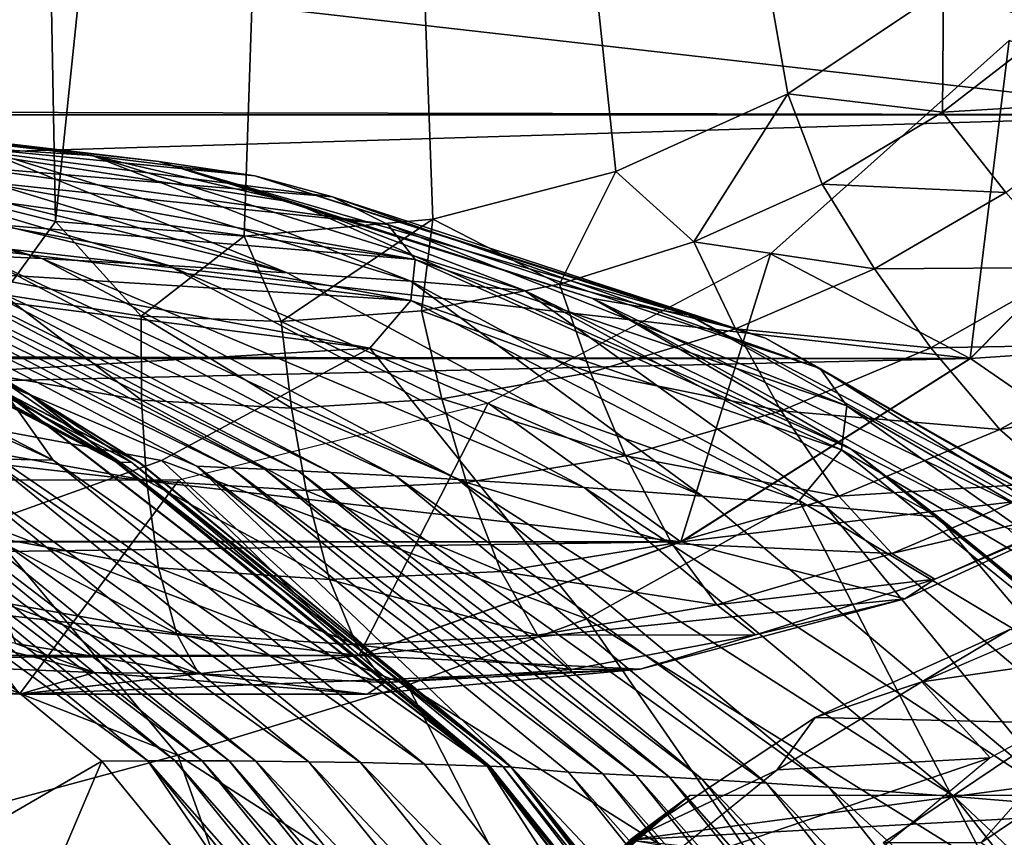
# Model space of a CAD drawing. Units: inches. Extents: x -12.4 to 14.7, y -14 to 12.7.
# Drawn here: x -8.5 to -8.1, y 9.6 to 10 of the extents above; entities that cross this region are included whole.
import ezdxf

# ---------------------------------------------------------------- set-up
doc = ezdxf.new("R2010")
doc.units = ezdxf.units.IN
doc.header["$MEASUREMENT"] = 0
for name, color, linetype in [('SEAT-ARM', 5, 'Continuous'), ('SEAT-BACK', 5, 'Continuous'), ('SEAT-FABRIC', 5, 'Continuous'), ('SEAT-FRAME', 5, 'Continuous')]:
    doc.layers.add(name, color=color, linetype=linetype)

msp = doc.modelspace()

# ---------------------------------------------------------------- linework, layer by layer
at = {"layer": 'SEAT-ARM'}
for points in [[(-8.5412, 9.89804, 24.75279), (-8.46691, 9.87951, 24.7702), (-8.48793, 11.00121, 24.84579)], [(-8.48793, 11.00121, 24.84579), (-8.46691, 9.87951, 24.7702), (-8.35334, 10.97421, 24.8778)], [(-8.35334, 10.97421, 24.8778), (-8.46691, 9.87951, 24.7702), (-8.39028, 9.87356, 24.7891)], [(-8.35334, 10.97421, 24.8778), (-8.39028, 9.87356, 24.7891), (-8.31361, 9.88044, 24.80894)], [(-8.31361, 9.88044, 24.80894), (-8.23921, 9.89988, 24.82911), (-8.35334, 10.97421, 24.8778)], [(-8.35334, 10.97421, 24.8778), (-8.23921, 9.89988, 24.82911), (-8.16933, 9.93135, 24.84901)], [(-8.35334, 10.97421, 24.8778), (-8.16933, 9.93135, 24.84901), (-8.10603, 9.97385, 24.86804)], [(-9.03971, 10.04132, 23.62688), (-7.92313, 10.04132, 23.47988), (-7.99696, 9.92282, 23.4896)], [(-9.03971, 10.04132, 23.62688), (-7.99696, 9.92282, 23.4896), (-8.96589, 9.92282, 23.61716)], [(-8.05127, 10.02614, 24.88563), (-8.10603, 9.97385, 24.86804), (-8.06124, 9.95885, 24.87404)], [(-8.10603, 9.97385, 24.86804), (-8.16933, 9.93135, 24.84901), (-8.10639, 9.92402, 24.86029)], [(-8.06124, 9.95885, 24.87404), (-8.10603, 9.97385, 24.86804), (-8.10639, 9.92402, 24.86029)], [(-8.06124, 9.95885, 24.87404), (-8.10639, 9.92402, 24.86029), (-8.03133, 9.92838, 24.8656)], [(-8.20754, 9.87125, 24.83129), (-8.16933, 9.93135, 24.84901), (-8.23921, 9.89988, 24.82911)], [(-8.15539, 9.8947, 24.84597), (-8.16933, 9.93135, 24.84901), (-8.20754, 9.87125, 24.83129)], [(-8.10639, 9.92402, 24.86029), (-8.16933, 9.93135, 24.84901), (-8.15539, 9.8947, 24.84597)], [(-8.03133, 9.92838, 24.8656), (-8.10639, 9.92402, 24.86029), (-8.08068, 9.8913, 24.85118)], [(-8.96589, 9.92282, 23.61716), (-7.99696, 9.92282, 23.4896), (-8.09507, 9.82386, 23.50252)], [(-8.96589, 9.92282, 23.61716), (-8.09507, 9.82386, 23.50252), (-8.86777, 9.82386, 23.60424)], [(-8.10639, 9.92402, 24.86029), (-8.15539, 9.8947, 24.84597), (-8.08068, 9.8913, 24.85118)], [(-7.99696, 9.92282, 23.4896), (-7.92929, 9.835, 24.65775), (-8.09507, 9.82386, 23.50252)], [(-8.48834, 9.84987, 24.75973), (-8.46691, 9.87951, 24.7702), (-8.5412, 9.89804, 24.75279)], [(-8.26207, 9.85402, 24.81646), (-8.23921, 9.89988, 24.82911), (-8.31361, 9.88044, 24.80894)], [(-8.20754, 9.87125, 24.83129), (-8.23921, 9.89988, 24.82911), (-8.26207, 9.85402, 24.81646)], [(-8.13403, 9.86036, 24.83622), (-8.15539, 9.8947, 24.84597), (-8.20754, 9.87125, 24.83129)], [(-8.08068, 9.8913, 24.85118), (-8.15539, 9.8947, 24.84597), (-8.13403, 9.86036, 24.83622)], [(-8.08068, 9.8913, 24.85118), (-8.13403, 9.86036, 24.83622), (-8.05366, 9.86079, 24.83262)], [(-8.48834, 9.84987, 24.75973), (-8.43216, 9.84112, 24.77312), (-8.46691, 9.87951, 24.7702)], [(-8.39028, 9.87356, 24.7891), (-8.46691, 9.87951, 24.7702), (-8.43216, 9.84112, 24.77312)], [(-8.31361, 9.88044, 24.80894), (-8.39028, 9.87356, 24.7891), (-8.37519, 9.83887, 24.78717)], [(-8.31822, 9.84319, 24.80168), (-8.31361, 9.88044, 24.80894), (-8.37519, 9.83887, 24.78717)], [(-8.26207, 9.85402, 24.81646), (-8.31361, 9.88044, 24.80894), (-8.31822, 9.84319, 24.80168)], [(-8.37519, 9.83887, 24.78717), (-8.39028, 9.87356, 24.7891), (-8.43216, 9.84112, 24.77312)], [(-8.20754, 9.87125, 24.83129), (-8.26207, 9.85402, 24.81646), (-8.19056, 9.83589, 24.82095)], [(-8.19056, 9.83589, 24.82095), (-8.13403, 9.86036, 24.83622), (-8.20754, 9.87125, 24.83129)], [(-8.19056, 9.83589, 24.82095), (-8.11123, 9.82819, 24.81754), (-8.13403, 9.86036, 24.83622)], [(-8.05366, 9.86079, 24.83262), (-8.13403, 9.86036, 24.83622), (-8.11123, 9.82819, 24.81754)], [(-8.05366, 9.86079, 24.83262), (-8.11123, 9.82819, 24.81754), (-8.02111, 9.82984, 24.79681)], [(-8.26207, 9.85402, 24.81646), (-8.31822, 9.84319, 24.80168), (-8.24945, 9.81819, 24.80557)], [(-8.19056, 9.83589, 24.82095), (-8.26207, 9.85402, 24.81646), (-8.24945, 9.81819, 24.80557)], [(-8.48834, 9.84987, 24.75973), (-8.49192, 9.81708, 24.7472), (-8.43195, 9.80692, 24.76092)], [(-8.43195, 9.80692, 24.76092), (-8.43216, 9.84112, 24.77312), (-8.48834, 9.84987, 24.75973)], [(-8.43195, 9.80692, 24.76092), (-8.371, 9.80366, 24.77535), (-8.43216, 9.84112, 24.77312)], [(-8.37519, 9.83887, 24.78717), (-8.43216, 9.84112, 24.77312), (-8.371, 9.80366, 24.77535)], [(-8.31822, 9.84319, 24.80168), (-8.37519, 9.83887, 24.78717), (-8.30989, 9.80743, 24.7903)], [(-8.24945, 9.81819, 24.80557), (-8.31822, 9.84319, 24.80168), (-8.30989, 9.80743, 24.7903)], [(-8.30989, 9.80743, 24.7903), (-8.37519, 9.83887, 24.78717), (-8.371, 9.80366, 24.77535)], [(-8.19056, 9.83589, 24.82095), (-8.24945, 9.81819, 24.80557), (-8.17204, 9.80262, 24.80218)], [(-8.17204, 9.80262, 24.80218), (-8.11123, 9.82819, 24.81754), (-8.19056, 9.83589, 24.82095)], [(-8.09507, 9.82386, 23.50252), (-7.92929, 9.835, 24.65775), (-8.0207, 9.77251, 24.64242)], [(-8.02111, 9.82984, 24.79681), (-8.11123, 9.82819, 24.81754), (-8.08312, 9.79509, 24.78236)], [(-8.02111, 9.82984, 24.79681), (-8.08312, 9.79509, 24.78236), (-7.99365, 9.81059, 24.75074)], [(-8.11123, 9.82819, 24.81754), (-8.17204, 9.80262, 24.80218), (-8.08312, 9.79509, 24.78236)], [(-8.86777, 9.82386, 23.60424), (-8.09507, 9.82386, 23.50252), (-8.21256, 9.74939, 23.51798)], [(-8.86777, 9.82386, 23.60424), (-8.21256, 9.74939, 23.51798), (-8.75028, 9.74939, 23.58878)], [(-8.09507, 9.82386, 23.50252), (-8.0207, 9.77251, 24.64242), (-8.21256, 9.74939, 23.51798)], [(-8.49374, 9.78579, 24.72855), (-8.43001, 9.77435, 24.74219), (-8.49192, 9.81708, 24.7472)], [(-8.43195, 9.80692, 24.76092), (-8.49192, 9.81708, 24.7472), (-8.43001, 9.77435, 24.74219)], [(-8.24945, 9.81819, 24.80557), (-8.30989, 9.80743, 24.7903), (-8.23522, 9.78437, 24.78676)], [(-8.17204, 9.80262, 24.80218), (-8.24945, 9.81819, 24.80557), (-8.23522, 9.78437, 24.78676)], [(-7.99365, 9.81059, 24.75074), (-8.08312, 9.79509, 24.78236), (-8.05849, 9.77363, 24.73754)], [(-8.3651, 9.77023, 24.75656), (-8.371, 9.80366, 24.77535), (-8.43195, 9.80692, 24.76092)], [(-8.43195, 9.80692, 24.76092), (-8.43001, 9.77435, 24.74219), (-8.3651, 9.77023, 24.75656)], [(-8.30989, 9.80743, 24.7903), (-8.371, 9.80366, 24.77535), (-8.29988, 9.77357, 24.77149)], [(-8.23522, 9.78437, 24.78676), (-8.30989, 9.80743, 24.7903), (-8.29988, 9.77357, 24.77149)], [(-8.3651, 9.77023, 24.75656), (-8.29988, 9.77357, 24.77149), (-8.371, 9.80366, 24.77535)], [(-8.17204, 9.80262, 24.80218), (-8.23522, 9.78437, 24.78676), (-8.14854, 9.76794, 24.76766)], [(-8.08312, 9.79509, 24.78236), (-8.17204, 9.80262, 24.80218), (-8.14854, 9.76794, 24.76766)], [(-8.08312, 9.79509, 24.78236), (-8.14854, 9.76794, 24.76766), (-8.05849, 9.77363, 24.73754)], [(-8.4932, 9.75141, 24.69743), (-8.42508, 9.73888, 24.7104), (-8.49374, 9.78579, 24.72855)], [(-8.49374, 9.78579, 24.72855), (-8.42508, 9.73888, 24.7104), (-8.43001, 9.77435, 24.74219)], [(-8.23522, 9.78437, 24.78676), (-8.29988, 9.77357, 24.77149), (-8.2164, 9.74867, 24.75292)], [(-8.14854, 9.76794, 24.76766), (-8.23522, 9.78437, 24.78676), (-8.2164, 9.74867, 24.75292)], [(-8.3651, 9.77023, 24.75656), (-8.43001, 9.77435, 24.74219), (-8.35563, 9.73415, 24.7241)], [(-8.42508, 9.73888, 24.7104), (-8.35563, 9.73415, 24.7241), (-8.43001, 9.77435, 24.74219)], [(-8.28575, 9.73741, 24.73833), (-8.29988, 9.77357, 24.77149), (-8.3651, 9.77023, 24.75656)], [(-8.28575, 9.73741, 24.73833), (-8.2164, 9.74867, 24.75292), (-8.29988, 9.77357, 24.77149)], [(-8.05849, 9.77363, 24.73754), (-8.14854, 9.76794, 24.76766), (-8.12701, 9.74459, 24.72411)], [(-8.05849, 9.77363, 24.73754), (-8.12701, 9.74459, 24.72411), (-8.03978, 9.76528, 24.68873)], [(-8.3651, 9.77023, 24.75656), (-8.35563, 9.73415, 24.7241), (-8.28575, 9.73741, 24.73833)], [(-8.21256, 9.74939, 23.51798), (-8.0207, 9.77251, 24.64242), (-8.1217, 9.72622, 24.62661)], [(-8.10956, 9.73421, 24.67669), (-8.1217, 9.72622, 24.62661), (-8.0207, 9.77251, 24.64242)], [(-8.0207, 9.77251, 24.64242), (-8.03978, 9.76528, 24.68873), (-8.10956, 9.73421, 24.67669)], [(-8.14854, 9.76794, 24.76766), (-8.2164, 9.74867, 24.75292), (-8.12701, 9.74459, 24.72411)], [(-8.10956, 9.73421, 24.67669), (-8.03978, 9.76528, 24.68873), (-8.12701, 9.74459, 24.72411)], [(-8.75028, 9.74939, 23.58878), (-8.21256, 9.74939, 23.51798), (-8.34353, 9.70317, 23.53523)], [(-8.75028, 9.74939, 23.58878), (-8.34353, 9.70317, 23.53523), (-8.61931, 9.70317, 23.57153)], [(-8.48955, 9.72495, 24.65982), (-8.41774, 9.71214, 24.6717), (-8.4932, 9.75141, 24.69743)], [(-8.4932, 9.75141, 24.69743), (-8.41774, 9.71214, 24.6717), (-8.42508, 9.73888, 24.7104)], [(-8.21256, 9.74939, 23.51798), (-8.1217, 9.72622, 24.62661), (-8.34353, 9.70317, 23.53523)], [(-8.19821, 9.72383, 24.71062), (-8.2164, 9.74867, 24.75292), (-8.28575, 9.73741, 24.73833)], [(-8.19821, 9.72383, 24.71062), (-8.12701, 9.74459, 24.72411), (-8.2164, 9.74867, 24.75292)], [(-8.10956, 9.73421, 24.67669), (-8.12701, 9.74459, 24.72411), (-8.19821, 9.72383, 24.71062)], [(-8.41774, 9.71214, 24.6717), (-8.34459, 9.70759, 24.68424), (-8.42508, 9.73888, 24.7104)], [(-8.42508, 9.73888, 24.7104), (-8.34459, 9.70759, 24.68424), (-8.35563, 9.73415, 24.7241)], [(-8.28575, 9.73741, 24.73833), (-8.35563, 9.73415, 24.7241), (-8.27108, 9.71149, 24.69727)], [(-8.28575, 9.73741, 24.73833), (-8.27108, 9.71149, 24.69727), (-8.19821, 9.72383, 24.71062)], [(-8.34459, 9.70759, 24.68424), (-8.27108, 9.71149, 24.69727), (-8.35563, 9.73415, 24.7241)], [(-8.19821, 9.72383, 24.71062), (-8.1824, 9.71157, 24.66459), (-8.10956, 9.73421, 24.67669)], [(-8.10956, 9.73421, 24.67669), (-8.1824, 9.71157, 24.66459), (-8.1217, 9.72622, 24.62661)], [(-8.48321, 9.70804, 24.61896), (-8.40871, 9.69583, 24.62963), (-8.48955, 9.72495, 24.65982)], [(-8.48955, 9.72495, 24.65982), (-8.40871, 9.69583, 24.62963), (-8.41774, 9.71214, 24.6717)], [(-8.34353, 9.70317, 23.53523), (-8.1217, 9.72622, 24.62661), (-8.22929, 9.69763, 24.61081)], [(-8.1824, 9.71157, 24.66459), (-8.22929, 9.69763, 24.61081), (-8.1217, 9.72622, 24.62661)], [(-8.61931, 9.70317, 23.57153), (-8.45114, 9.69626, 24.5811), (-8.55873, 9.72351, 24.56808)], [(-8.55873, 9.72351, 24.56808), (-8.45114, 9.69626, 24.5811), (-8.48321, 9.70804, 24.61896)], [(-8.19821, 9.72383, 24.71062), (-8.27108, 9.71149, 24.69727), (-8.1824, 9.71157, 24.66459)], [(-8.40871, 9.69583, 24.62963), (-8.33304, 9.6923, 24.6409), (-8.41774, 9.71214, 24.6717)], [(-8.41774, 9.71214, 24.6717), (-8.33304, 9.6923, 24.6409), (-8.34459, 9.70759, 24.68424)], [(-8.34459, 9.70759, 24.68424), (-8.25725, 9.69756, 24.65261), (-8.27108, 9.71149, 24.69727)], [(-8.25725, 9.69756, 24.65261), (-8.1824, 9.71157, 24.66459), (-8.27108, 9.71149, 24.69727)], [(-8.25725, 9.69756, 24.65261), (-8.22929, 9.69763, 24.61081), (-8.1824, 9.71157, 24.66459)], [(-8.48321, 9.70804, 24.61896), (-8.45114, 9.69626, 24.5811), (-8.40871, 9.69583, 24.62963)], [(-8.33304, 9.6923, 24.6409), (-8.25725, 9.69756, 24.65261), (-8.34459, 9.70759, 24.68424)], [(-8.48142, 9.6875, 23.55338), (-8.45114, 9.69626, 24.5811), (-8.61931, 9.70317, 23.57153)], [(-8.61931, 9.70317, 23.57153), (-8.34353, 9.70317, 23.53523), (-8.48142, 9.6875, 23.55338)], [(-8.34353, 9.70317, 23.53523), (-8.22929, 9.69763, 24.61081), (-8.48142, 9.6875, 23.55338)], [(-8.48142, 9.6875, 23.55338), (-8.22929, 9.69763, 24.61081), (-8.34022, 9.68751, 24.59548)], [(-8.34022, 9.68751, 24.59548), (-8.22929, 9.69763, 24.61081), (-8.33304, 9.6923, 24.6409)], [(-8.33304, 9.6923, 24.6409), (-8.22929, 9.69763, 24.61081), (-8.25725, 9.69756, 24.65261)], [(-8.48142, 9.6875, 23.55338), (-8.34022, 9.68751, 24.59548), (-8.45114, 9.69626, 24.5811)], [(-8.45114, 9.69626, 24.5811), (-8.34022, 9.68751, 24.59548), (-8.40871, 9.69583, 24.62963)], [(-8.40871, 9.69583, 24.62963), (-8.34022, 9.68751, 24.59548), (-8.33304, 9.6923, 24.6409)]]:
    msp.add_3dface(points, dxfattribs=at)
at = {"layer": 'SEAT-BACK'}
for points in [[(-8.49844, 9.90929, 22.07399), (-8.61564, 9.92534, 22.8209), (-8.45208, 9.90629, 22.68762)], [(-8.45208, 9.90629, 22.68762), (-8.61564, 9.92534, 22.8209), (-8.37047, 9.88742, 22.80508)], [(-8.58592, 9.92294, 23.25984), (-8.42488, 9.90393, 23.06635), (-8.61564, 9.92534, 22.8209)], [(-8.61564, 9.92534, 22.8209), (-8.42488, 9.90393, 23.06635), (-8.37047, 9.88742, 22.80508)], [(-8.56305, 9.91985, 23.63173), (-8.42488, 9.90393, 23.06635), (-8.58592, 9.92294, 23.25984)], [(-8.67426, 9.9177, 20.09956), (-8.64865, 9.91671, 20.3611), (-8.47249, 9.86446, 20.34481)], [(-8.49807, 9.86569, 20.08277), (-8.67426, 9.9177, 20.09956), (-8.47249, 9.86446, 20.34481)], [(-8.52985, 9.91228, 24.27081), (-8.38595, 9.89816, 23.69242), (-8.56305, 9.91985, 23.63173)], [(-8.56305, 9.91985, 23.63173), (-8.38595, 9.89816, 23.69242), (-8.42488, 9.90393, 23.06635)], [(-8.64865, 9.91671, 20.3611), (-8.59717, 9.91448, 20.91049), (-8.42107, 9.8617, 20.89527)], [(-8.64865, 9.91671, 20.3611), (-8.42107, 9.8617, 20.89527), (-8.47249, 9.86446, 20.34481)], [(-8.5488, 9.9121, 21.46013), (-8.37278, 9.85873, 21.44597), (-8.59717, 9.91448, 20.91049)], [(-8.42107, 9.8617, 20.89527), (-8.59717, 9.91448, 20.91049), (-8.37278, 9.85873, 21.44597)], [(-8.49844, 9.90929, 22.07399), (-8.37278, 9.85873, 21.44597), (-8.5488, 9.9121, 21.46013)], [(-8.50662, 9.90222, 24.89197), (-8.35432, 9.88961, 24.31902), (-8.52985, 9.91228, 24.27081)], [(-8.52985, 9.91228, 24.27081), (-8.35432, 9.88961, 24.31902), (-8.38595, 9.89816, 23.69242)], [(-8.45208, 9.90629, 22.68762), (-8.32252, 9.85524, 22.0613), (-8.49844, 9.90929, 22.07399)], [(-8.49844, 9.90929, 22.07399), (-8.32252, 9.85524, 22.0613), (-8.37278, 9.85873, 21.44597)], [(-8.45208, 9.90629, 22.68762), (-8.37047, 9.88742, 22.80508), (-8.27632, 9.85152, 22.67589)], [(-8.45208, 9.90629, 22.68762), (-8.27632, 9.85152, 22.67589), (-8.32252, 9.85524, 22.0613)], [(-8.70519, 9.90434, 19.09934), (-8.60182, 9.86984, 19.08862), (-8.4774, 9.80916, 19.07504)], [(-8.4774, 9.80916, 19.07504), (-8.60506, 9.86998, 19.0601), (-8.70519, 9.90434, 19.09934)], [(-8.47708, 9.80913, 19.07791), (-8.60164, 9.86983, 19.09022), (-8.70488, 9.90432, 19.1022)], [(-8.57897, 9.86895, 19.29695), (-8.47708, 9.80913, 19.07791), (-8.70488, 9.90432, 19.1022)], [(-8.49874, 9.89599, 25.21312), (-8.33193, 9.87828, 24.94617), (-8.50662, 9.90222, 24.89197)], [(-8.50662, 9.90222, 24.89197), (-8.33193, 9.87828, 24.94617), (-8.35432, 9.88961, 24.31902)], [(-8.37047, 9.88742, 22.80508), (-8.42488, 9.90393, 23.06635), (-8.24854, 9.84822, 23.0554)], [(-8.38595, 9.89816, 23.69242), (-8.20979, 9.84161, 23.68313), (-8.42488, 9.90393, 23.06635)], [(-8.24854, 9.84822, 23.0554), (-8.42488, 9.90393, 23.06635), (-8.20979, 9.84161, 23.68313)], [(-8.35432, 9.88961, 24.31902), (-8.17835, 9.83214, 24.31189), (-8.38595, 9.89816, 23.69242)], [(-8.17835, 9.83214, 24.31189), (-8.20979, 9.84161, 23.68313), (-8.38595, 9.89816, 23.69242)], [(-8.49365, 9.8881, 25.57657), (-8.3207, 9.86416, 25.57616), (-8.49874, 9.89599, 25.21312)], [(-8.49874, 9.89599, 25.21312), (-8.3207, 9.86416, 25.57616), (-8.33193, 9.87828, 24.94617)], [(-8.33193, 9.87828, 24.94617), (-8.1562, 9.81982, 24.94174), (-8.35432, 9.88961, 24.31902)], [(-8.1562, 9.81982, 24.94174), (-8.17835, 9.83214, 24.31189), (-8.35432, 9.88961, 24.31902)], [(-8.4931, 9.87851, 25.97125), (-8.3207, 9.86416, 25.57616), (-8.49365, 9.8881, 25.57657)], [(-8.27632, 9.85152, 22.67589), (-8.37047, 9.88742, 22.80508), (-8.14353, 9.78707, 22.79018)], [(-8.37047, 9.88742, 22.80508), (-8.24854, 9.84822, 23.0554), (-8.14353, 9.78707, 22.79018)], [(-8.49783, 9.86837, 26.3489), (-8.32255, 9.84746, 26.20154), (-8.4931, 9.87851, 25.97125)], [(-8.4931, 9.87851, 25.97125), (-8.32255, 9.84746, 26.20154), (-8.3207, 9.86416, 25.57616)], [(-8.3207, 9.86416, 25.57616), (-8.14528, 9.80462, 25.57496), (-8.33193, 9.87828, 24.94617)], [(-8.14528, 9.80462, 25.57496), (-8.1562, 9.81982, 24.94174), (-8.33193, 9.87828, 24.94617)], [(-8.49398, 9.78312, 18.52375), (-8.66313, 9.87124, 18.54304), (-8.4679, 9.78258, 18.7531)], [(-8.4679, 9.78258, 18.7531), (-8.66313, 9.87124, 18.54304), (-8.63707, 9.87078, 18.77189)], [(-8.63707, 9.87078, 18.77189), (-8.48699, 9.80948, 18.98734), (-8.4679, 9.78258, 18.7531)], [(-8.44223, 9.78186, 18.98432), (-8.4424, 9.78187, 18.9828), (-8.61156, 9.87018, 19.0011)], [(-8.61156, 9.87018, 19.0011), (-8.4424, 9.78187, 18.9828), (-8.48699, 9.80948, 18.98734)], [(-8.61139, 9.87018, 19.00262), (-8.44223, 9.78186, 18.98432), (-8.61156, 9.87018, 19.0011)], [(-8.61139, 9.87018, 19.00262), (-8.4867, 9.80947, 18.99003), (-8.44223, 9.78186, 18.98432)], [(-8.4867, 9.80947, 18.99003), (-8.61056, 9.87015, 19.00997), (-8.44141, 9.78183, 18.99169)], [(-8.61056, 9.87015, 19.00997), (-8.60506, 9.86998, 19.0601), (-8.44141, 9.78183, 18.99169)], [(-8.43591, 9.78163, 19.04195), (-8.44141, 9.78183, 18.99169), (-8.60506, 9.86998, 19.0601)], [(-8.43591, 9.78163, 19.04195), (-8.60506, 9.86998, 19.0601), (-8.4774, 9.80916, 19.07504)], [(-8.4774, 9.80916, 19.07504), (-8.60182, 9.86984, 19.08862), (-8.43261, 9.7814, 19.07053)], [(-8.43244, 9.7814, 19.07214), (-8.43261, 9.7814, 19.07053), (-8.60182, 9.86984, 19.08862)], [(-8.60164, 9.86983, 19.09022), (-8.43244, 9.7814, 19.07214), (-8.60182, 9.86984, 19.08862)], [(-8.47708, 9.80913, 19.07791), (-8.43244, 9.7814, 19.07214), (-8.60164, 9.86983, 19.09022)], [(-8.40949, 9.78008, 19.27923), (-8.47708, 9.80913, 19.07791), (-8.57897, 9.86895, 19.29695)], [(-8.57897, 9.86895, 19.29695), (-8.56505, 9.86846, 19.42789), (-8.3956, 9.7795, 19.41041)], [(-8.57897, 9.86895, 19.29695), (-8.3956, 9.7795, 19.41041), (-8.40949, 9.78008, 19.27923)], [(-8.55131, 9.86795, 19.55884), (-8.38189, 9.77888, 19.54161), (-8.56505, 9.86846, 19.42789)], [(-8.56505, 9.86846, 19.42789), (-8.38189, 9.77888, 19.54161), (-8.3956, 9.7795, 19.41041)], [(-8.53774, 9.86741, 19.6898), (-8.36834, 9.77825, 19.67282), (-8.55131, 9.86795, 19.55884)], [(-8.55131, 9.86795, 19.55884), (-8.36834, 9.77825, 19.67282), (-8.38189, 9.77888, 19.54161)], [(-8.53774, 9.86741, 19.6898), (-8.52435, 9.86686, 19.82077), (-8.35498, 9.77759, 19.80404)], [(-8.53774, 9.86741, 19.6898), (-8.35498, 9.77759, 19.80404), (-8.36834, 9.77825, 19.67282)], [(-8.49807, 9.86569, 20.08277), (-8.32877, 9.7762, 20.06652), (-8.52435, 9.86686, 19.82077)], [(-8.52435, 9.86686, 19.82077), (-8.32877, 9.7762, 20.06652), (-8.35498, 9.77759, 19.80404)], [(-8.50623, 9.85895, 26.67213), (-8.32255, 9.84746, 26.20154), (-8.49783, 9.86837, 26.3489)], [(-8.47249, 9.86446, 20.34481), (-8.30326, 9.77474, 20.32905), (-8.49807, 9.86569, 20.08277)], [(-8.49807, 9.86569, 20.08277), (-8.30326, 9.77474, 20.32905), (-8.32877, 9.7762, 20.06652)], [(-8.47249, 9.86446, 20.34481), (-8.42107, 9.8617, 20.89527), (-8.25203, 9.77146, 20.88054)], [(-8.47249, 9.86446, 20.34481), (-8.25203, 9.77146, 20.88054), (-8.30326, 9.77474, 20.32905)], [(-8.25203, 9.77146, 20.88054), (-8.42107, 9.8617, 20.89527), (-8.20396, 9.76794, 21.43225)], [(-8.20396, 9.76794, 21.43225), (-8.42107, 9.8617, 20.89527), (-8.37278, 9.85873, 21.44597)], [(-8.32255, 9.84746, 26.20154), (-8.14753, 9.78678, 26.204), (-8.3207, 9.86416, 25.57616)], [(-8.14753, 9.78678, 26.204), (-8.14528, 9.80462, 25.57496), (-8.3207, 9.86416, 25.57616)], [(-8.5167, 9.85045, 26.94614), (-8.33912, 9.8281, 26.8292), (-8.50623, 9.85895, 26.67213)], [(-8.50623, 9.85895, 26.67213), (-8.33912, 9.8281, 26.8292), (-8.32255, 9.84746, 26.20154)], [(-8.37278, 9.85873, 21.44597), (-8.32252, 9.85524, 22.0613), (-8.20396, 9.76794, 21.43225)], [(-8.32252, 9.85524, 22.0613), (-8.27632, 9.85152, 22.67589), (-8.15394, 9.76379, 22.04902)], [(-8.32252, 9.85524, 22.0613), (-8.15394, 9.76379, 22.04902), (-8.20396, 9.76794, 21.43225)], [(-8.59013, 9.81319, 28.01174), (-8.33912, 9.8281, 26.8292), (-8.5167, 9.85045, 26.94614)], [(-8.27632, 9.85152, 22.67589), (-8.14353, 9.78707, 22.79018), (-8.10805, 9.75938, 22.66451)], [(-8.27632, 9.85152, 22.67589), (-8.10805, 9.75938, 22.66451), (-8.15394, 9.76379, 22.04902)], [(-8.33912, 9.8281, 26.8292), (-8.16463, 9.76621, 26.83575), (-8.32255, 9.84746, 26.20154)], [(-8.16463, 9.76621, 26.83575), (-8.14753, 9.78678, 26.204), (-8.32255, 9.84746, 26.20154)], [(-8.14353, 9.78707, 22.79018), (-8.24854, 9.84822, 23.0554), (-8.0799, 9.75483, 23.0447)], [(-8.0799, 9.75483, 23.0447), (-8.24854, 9.84822, 23.0554), (-8.04151, 9.74741, 23.67385)], [(-8.04151, 9.74741, 23.67385), (-8.24854, 9.84822, 23.0554), (-8.20979, 9.84161, 23.68313)], [(-8.17835, 9.83214, 24.31189), (-8.01047, 9.73707, 24.30452), (-8.20979, 9.84161, 23.68313)], [(-8.20979, 9.84161, 23.68313), (-8.01047, 9.73707, 24.30452), (-8.04151, 9.74741, 23.67385)], [(-8.1562, 9.81982, 24.94174), (-7.98877, 9.72381, 24.93678), (-8.17835, 9.83214, 24.31189)], [(-7.98877, 9.72381, 24.93678), (-8.01047, 9.73707, 24.30452), (-8.17835, 9.83214, 24.31189)], [(-8.42391, 9.78244, 28.08194), (-8.33912, 9.8281, 26.8292), (-8.59013, 9.81319, 28.01174)], [(-8.42391, 9.78244, 28.08194), (-8.25096, 9.71807, 28.09807), (-8.33912, 9.8281, 26.8292)], [(-8.25096, 9.71807, 28.09807), (-8.16463, 9.76621, 26.83575), (-8.33912, 9.8281, 26.8292)], [(-8.14528, 9.80462, 25.57496), (-7.97838, 9.70759, 25.5729), (-8.1562, 9.81982, 24.94174)], [(-7.97838, 9.70759, 25.5729), (-7.98877, 9.72381, 24.93678), (-8.1562, 9.81982, 24.94174)], [(-8.42391, 9.78244, 28.08194), (-8.59013, 9.81319, 28.01174), (-8.49576, 9.75672, 28.70569)], [(-8.29146, 9.6583, 18.96609), (-8.48699, 9.80948, 18.98734), (-8.4424, 9.78187, 18.9828)], [(-8.4679, 9.78258, 18.7531), (-8.48699, 9.80948, 18.98734), (-8.29146, 9.6583, 18.96609)], [(-8.4867, 9.80947, 18.99003), (-8.44141, 9.78183, 18.99169), (-8.29117, 9.65829, 18.96878)], [(-8.44223, 9.78186, 18.98432), (-8.4867, 9.80947, 18.99003), (-8.29117, 9.65829, 18.96878)], [(-8.4774, 9.80916, 19.07504), (-8.43261, 9.7814, 19.07053), (-8.28189, 9.65792, 19.05404)], [(-8.4774, 9.80916, 19.07504), (-8.28189, 9.65792, 19.05404), (-8.43591, 9.78163, 19.04195)], [(-8.28156, 9.65787, 19.05693), (-8.43244, 9.7814, 19.07214), (-8.47708, 9.80913, 19.07791)], [(-8.40949, 9.78008, 19.27923), (-8.28156, 9.65787, 19.05693), (-8.47708, 9.80913, 19.07791)], [(-8.14753, 9.78678, 26.204), (-7.98125, 9.68867, 26.20526), (-8.14528, 9.80462, 25.57496)], [(-7.98125, 9.68867, 26.20526), (-7.97838, 9.70759, 25.5729), (-8.14528, 9.80462, 25.57496)], [(-8.16463, 9.76621, 26.83575), (-7.9991, 9.66695, 26.84071), (-8.14753, 9.78678, 26.204)], [(-7.9991, 9.66695, 26.84071), (-7.98125, 9.68867, 26.20526), (-8.14753, 9.78678, 26.204)], [(-8.10805, 9.75938, 22.66451), (-8.14353, 9.78707, 22.79018), (-7.95036, 9.63115, 22.77723)], [(-8.14353, 9.78707, 22.79018), (-8.0799, 9.75483, 23.0447), (-7.95036, 9.63115, 22.77723)], [(-8.42947, 9.66038, 17.77881), (-8.591, 9.77838, 17.64723), (-8.58039, 9.78369, 17.79738)], [(-8.41834, 9.66041, 17.86972), (-8.58039, 9.78369, 17.79738), (-8.56928, 9.78371, 17.88813)], [(-8.42947, 9.66038, 17.77881), (-8.58039, 9.78369, 17.79738), (-8.41834, 9.66041, 17.86972)], [(-8.41834, 9.66041, 17.86972), (-8.56928, 9.78371, 17.88813), (-8.40729, 9.6604, 17.96064)], [(-8.40729, 9.6604, 17.96064), (-8.56928, 9.78371, 17.88813), (-8.55825, 9.78371, 17.97889)], [(-8.40729, 9.6604, 17.96064), (-8.55825, 9.78371, 17.97889), (-8.39634, 9.66037, 18.05158)], [(-8.39634, 9.66037, 18.05158), (-8.55825, 9.78371, 17.97889), (-8.54732, 9.78368, 18.06967)], [(-8.54732, 9.78368, 18.06967), (-8.53647, 9.78362, 18.16045), (-8.38548, 9.66031, 18.14253)], [(-8.54732, 9.78368, 18.06967), (-8.38548, 9.66031, 18.14253), (-8.39634, 9.66037, 18.05158)], [(-8.38548, 9.66031, 18.14253), (-8.53647, 9.78362, 18.16045), (-8.36404, 9.66008, 18.32448)], [(-8.36404, 9.66008, 18.32448), (-8.53647, 9.78362, 18.16045), (-8.51505, 9.78343, 18.34207)], [(-8.51505, 9.78343, 18.34207), (-8.49398, 9.78312, 18.52375), (-8.34297, 9.65974, 18.50649)], [(-8.51505, 9.78343, 18.34207), (-8.34297, 9.65974, 18.50649), (-8.36404, 9.66008, 18.32448)], [(-8.49576, 9.75672, 28.70569), (-8.32382, 9.69118, 28.72709), (-8.42391, 9.78244, 28.08194)], [(-8.34297, 9.65974, 18.50649), (-8.49398, 9.78312, 18.52375), (-8.31691, 9.65912, 18.73625)], [(-8.31691, 9.65912, 18.73625), (-8.49398, 9.78312, 18.52375), (-8.4679, 9.78258, 18.7531)], [(-8.4679, 9.78258, 18.7531), (-8.29146, 9.6583, 18.96609), (-8.31691, 9.65912, 18.73625)], [(-8.44223, 9.78186, 18.98432), (-8.29127, 9.6583, 18.96789), (-8.4424, 9.78187, 18.9828)], [(-8.29144, 9.6583, 18.96637), (-8.29146, 9.6583, 18.96609), (-8.4424, 9.78187, 18.9828)], [(-8.29144, 9.6583, 18.96637), (-8.4424, 9.78187, 18.9828), (-8.29127, 9.6583, 18.96789)], [(-8.29117, 9.65829, 18.96878), (-8.29127, 9.6583, 18.96789), (-8.44223, 9.78186, 18.98432)], [(-8.29045, 9.65826, 18.97528), (-8.29117, 9.65829, 18.96878), (-8.44141, 9.78183, 18.99169)], [(-8.29045, 9.65826, 18.97528), (-8.44141, 9.78183, 18.99169), (-8.43591, 9.78163, 19.04195)], [(-8.43591, 9.78163, 19.04195), (-8.28189, 9.65792, 19.05404), (-8.28496, 9.65804, 19.02566)], [(-8.43591, 9.78163, 19.04195), (-8.28496, 9.65804, 19.02566), (-8.29045, 9.65826, 18.97528)], [(-8.28164, 9.6577, 19.0543), (-8.28189, 9.65792, 19.05404), (-8.43261, 9.7814, 19.07053)], [(-8.28164, 9.6577, 19.0543), (-8.43261, 9.7814, 19.07053), (-8.28147, 9.65769, 19.05592)], [(-8.28147, 9.65769, 19.05592), (-8.43261, 9.7814, 19.07053), (-8.43244, 9.7814, 19.07214)], [(-8.28147, 9.65769, 19.05592), (-8.43244, 9.7814, 19.07214), (-8.28156, 9.65787, 19.05693)], [(-8.32382, 9.69118, 28.72709), (-8.25096, 9.71807, 28.09807), (-8.42391, 9.78244, 28.08194)], [(-8.44808, 9.66034, 17.629), (-8.67386, 9.52951, 17.6575), (-8.591, 9.77838, 17.64723)], [(-8.42947, 9.66038, 17.77881), (-8.44808, 9.66034, 17.629), (-8.591, 9.77838, 17.64723)], [(-8.24454, 9.65515, 19.39473), (-8.25839, 9.65581, 19.26333), (-8.40949, 9.78008, 19.27923)], [(-8.40949, 9.78008, 19.27923), (-8.25839, 9.65581, 19.26333), (-8.28156, 9.65787, 19.05693)], [(-8.40949, 9.78008, 19.27923), (-8.3956, 9.7795, 19.41041), (-8.24454, 9.65515, 19.39473)], [(-8.38189, 9.77888, 19.54161), (-8.23087, 9.65445, 19.52614), (-8.3956, 9.7795, 19.41041)], [(-8.3956, 9.7795, 19.41041), (-8.23087, 9.65445, 19.52614), (-8.24454, 9.65515, 19.39473)], [(-8.36834, 9.77825, 19.67282), (-8.21739, 9.65372, 19.65757), (-8.38189, 9.77888, 19.54161)], [(-8.38189, 9.77888, 19.54161), (-8.21739, 9.65372, 19.65757), (-8.23087, 9.65445, 19.52614)], [(-8.36834, 9.77825, 19.67282), (-8.35498, 9.77759, 19.80404), (-8.20407, 9.65297, 19.78901)], [(-8.36834, 9.77825, 19.67282), (-8.20407, 9.65297, 19.78901), (-8.21739, 9.65372, 19.65757)], [(-8.32877, 9.7762, 20.06652), (-8.17798, 9.65139, 20.05192), (-8.35498, 9.77759, 19.80404)], [(-8.35498, 9.77759, 19.80404), (-8.17798, 9.65139, 20.05192), (-8.20407, 9.65297, 19.78901)], [(-8.30326, 9.77474, 20.32905), (-8.15261, 9.64972, 20.31489), (-8.32877, 9.7762, 20.06652)], [(-8.32877, 9.7762, 20.06652), (-8.15261, 9.64972, 20.31489), (-8.17798, 9.65139, 20.05192)], [(-8.30326, 9.77474, 20.32905), (-8.25203, 9.77146, 20.88054), (-8.10168, 9.64597, 20.86729)], [(-8.30326, 9.77474, 20.32905), (-8.10168, 9.64597, 20.86729), (-8.15261, 9.64972, 20.31489)], [(-8.20396, 9.76794, 21.43225), (-8.05394, 9.64196, 21.4199), (-8.25203, 9.77146, 20.88054)], [(-8.25203, 9.77146, 20.88054), (-8.05394, 9.64196, 21.4199), (-8.10168, 9.64597, 20.86729)], [(-8.25096, 9.71807, 28.09807), (-8.08735, 9.61646, 28.1118), (-8.16463, 9.76621, 26.83575)], [(-8.20396, 9.76794, 21.43225), (-8.15394, 9.76379, 22.04902), (-8.05394, 9.64196, 21.4199)], [(-8.08735, 9.61646, 28.1118), (-7.9991, 9.66695, 26.84071), (-8.16463, 9.76621, 26.83575)], [(-8.15394, 9.76379, 22.04902), (-8.10805, 9.75938, 22.66451), (-8.00431, 9.63722, 22.038)], [(-8.15394, 9.76379, 22.04902), (-8.00431, 9.63722, 22.038), (-8.05394, 9.64196, 21.4199)], [(-8.10805, 9.75938, 22.66451), (-7.95036, 9.63115, 22.77723), (-7.95889, 9.63221, 22.65426)], [(-8.10805, 9.75938, 22.66451), (-7.95889, 9.63221, 22.65426), (-8.00431, 9.63722, 22.038)], [(-8.58811, 9.72934, 29.32668), (-8.41729, 9.66271, 29.35312), (-8.49576, 9.75672, 28.70569)], [(-8.49576, 9.75672, 28.70569), (-8.41729, 9.66271, 29.35312), (-8.32382, 9.69118, 28.72709)], [(-8.52911, 9.63254, 29.97523), (-8.41729, 9.66271, 29.35312), (-8.58811, 9.72934, 29.32668)], [(-8.32382, 9.69118, 28.72709), (-8.16138, 9.58848, 28.74564), (-8.25096, 9.71807, 28.09807)], [(-8.16138, 9.58848, 28.74564), (-8.08735, 9.61646, 28.1118), (-8.25096, 9.71807, 28.09807)], [(-8.41729, 9.66271, 29.35312), (-8.25609, 9.55899, 29.37629), (-8.32382, 9.69118, 28.72709)], [(-8.25609, 9.55899, 29.37629), (-8.16138, 9.58848, 28.74564), (-8.32382, 9.69118, 28.72709)], [(-8.08735, 9.61646, 28.1118), (-7.94472, 9.48062, 28.122), (-7.9991, 9.66695, 26.84071)], [(-8.36913, 9.52788, 30.00229), (-8.41729, 9.66271, 29.35312), (-8.52911, 9.63254, 29.97523)], [(-8.36913, 9.52788, 30.00229), (-8.25609, 9.55899, 29.37629), (-8.41729, 9.66271, 29.35312)], [(-8.44808, 9.66034, 17.629), (-8.55654, 9.40547, 17.64238), (-8.67386, 9.52951, 17.6575)], [(-8.33075, 9.51645, 17.61398), (-8.55654, 9.40547, 17.64238), (-8.44808, 9.66034, 17.629)], [(-8.42947, 9.66038, 17.77881), (-8.33075, 9.51645, 17.61398), (-8.44808, 9.66034, 17.629)], [(-8.29567, 9.50854, 17.85476), (-8.42947, 9.66038, 17.77881), (-8.41834, 9.66041, 17.86972)], [(-8.30682, 9.50851, 17.76373), (-8.33075, 9.51645, 17.61398), (-8.42947, 9.66038, 17.77881)], [(-8.30682, 9.50851, 17.76373), (-8.42947, 9.66038, 17.77881), (-8.29567, 9.50854, 17.85476)], [(-8.29567, 9.50854, 17.85476), (-8.41834, 9.66041, 17.86972), (-8.28462, 9.50853, 17.94581)], [(-8.28462, 9.50853, 17.94581), (-8.41834, 9.66041, 17.86972), (-8.40729, 9.6604, 17.96064)], [(-8.28462, 9.50853, 17.94581), (-8.40729, 9.6604, 17.96064), (-8.27366, 9.50849, 18.03687)], [(-8.27366, 9.50849, 18.03687), (-8.40729, 9.6604, 17.96064), (-8.39634, 9.66037, 18.05158)], [(-8.39634, 9.66037, 18.05158), (-8.38548, 9.66031, 18.14253), (-8.26279, 9.50842, 18.12794)], [(-8.39634, 9.66037, 18.05158), (-8.26279, 9.50842, 18.12794), (-8.27366, 9.50849, 18.03687)], [(-8.26279, 9.50842, 18.12794), (-8.38548, 9.66031, 18.14253), (-8.24135, 9.50818, 18.31014)], [(-8.24135, 9.50818, 18.31014), (-8.38548, 9.66031, 18.14253), (-8.36404, 9.66008, 18.32448)], [(-8.36404, 9.66008, 18.32448), (-8.34297, 9.65974, 18.50649), (-8.22029, 9.5078, 18.49241)], [(-8.36404, 9.66008, 18.32448), (-8.22029, 9.5078, 18.49241), (-8.24135, 9.50818, 18.31014)], [(-8.31691, 9.65912, 18.73625), (-8.19427, 9.50711, 18.7225), (-8.34297, 9.65974, 18.50649)], [(-8.34297, 9.65974, 18.50649), (-8.19427, 9.50711, 18.7225), (-8.22029, 9.5078, 18.49241)], [(-8.31691, 9.65912, 18.73625), (-8.29146, 9.6583, 18.96609), (-8.19427, 9.50711, 18.7225)], [(-8.16887, 9.50623, 18.95294), (-8.14153, 9.46135, 18.94963), (-8.29146, 9.6583, 18.96609)], [(-8.16887, 9.50623, 18.95294), (-8.29146, 9.6583, 18.96609), (-8.29144, 9.6583, 18.96637)], [(-8.29146, 9.6583, 18.96609), (-8.14153, 9.46135, 18.94963), (-8.19427, 9.50711, 18.7225)], [(-8.29127, 9.6583, 18.96789), (-8.16871, 9.50623, 18.95445), (-8.29144, 9.6583, 18.96637)], [(-8.29144, 9.6583, 18.96637), (-8.16871, 9.50623, 18.95445), (-8.16887, 9.50623, 18.95294)], [(-8.29117, 9.65829, 18.96878), (-8.16871, 9.50623, 18.95445), (-8.29127, 9.6583, 18.96789)], [(-8.1679, 9.50619, 18.96185), (-8.14124, 9.46135, 18.95232), (-8.29117, 9.65829, 18.96878)], [(-8.1679, 9.50619, 18.96185), (-8.29117, 9.65829, 18.96878), (-8.29045, 9.65826, 18.97528)], [(-8.14124, 9.46135, 18.95232), (-8.16871, 9.50623, 18.95445), (-8.29117, 9.65829, 18.96878)], [(-8.29045, 9.65826, 18.97528), (-8.28496, 9.65804, 19.02566), (-8.1679, 9.50619, 18.96185)], [(-8.28496, 9.65804, 19.02566), (-8.28189, 9.65792, 19.05404), (-8.16243, 9.50595, 19.01232)], [(-8.1679, 9.50619, 18.96185), (-8.28496, 9.65804, 19.02566), (-8.16243, 9.50595, 19.01232)], [(-8.15909, 9.50545, 19.04101), (-8.132, 9.46093, 19.03776), (-8.28189, 9.65792, 19.05404)], [(-8.15909, 9.50545, 19.04101), (-8.28189, 9.65792, 19.05404), (-8.28164, 9.6577, 19.0543)], [(-8.16243, 9.50595, 19.01232), (-8.28189, 9.65792, 19.05404), (-8.132, 9.46093, 19.03776)], [(-8.28147, 9.65769, 19.05592), (-8.15892, 9.50544, 19.04264), (-8.28164, 9.6577, 19.0543)], [(-8.28164, 9.6577, 19.0543), (-8.15892, 9.50544, 19.04264), (-8.15909, 9.50545, 19.04101)], [(-8.28147, 9.65769, 19.05592), (-8.28156, 9.65787, 19.05693), (-8.15892, 9.50544, 19.04264)], [(-8.15892, 9.50544, 19.04264), (-8.28156, 9.65787, 19.05693), (-8.13167, 9.46085, 19.04067)], [(-8.13595, 9.50303, 19.25034), (-8.13167, 9.46085, 19.04067), (-8.28156, 9.65787, 19.05693)], [(-8.13595, 9.50303, 19.25034), (-8.28156, 9.65787, 19.05693), (-8.25839, 9.65581, 19.26333)], [(-8.24454, 9.65515, 19.39473), (-8.12217, 9.5023, 19.38191), (-8.25839, 9.65581, 19.26333)], [(-8.12217, 9.5023, 19.38191), (-8.13595, 9.50303, 19.25034), (-8.25839, 9.65581, 19.26333)], [(-8.10858, 9.50153, 19.51349), (-8.12217, 9.5023, 19.38191), (-8.24454, 9.65515, 19.39473)], [(-8.23087, 9.65445, 19.52614), (-8.10858, 9.50153, 19.51349), (-8.24454, 9.65515, 19.39473)], [(-8.21739, 9.65372, 19.65757), (-8.09516, 9.50073, 19.64509), (-8.23087, 9.65445, 19.52614)], [(-8.23087, 9.65445, 19.52614), (-8.09516, 9.50073, 19.64509), (-8.10858, 9.50153, 19.51349)], [(-8.21739, 9.65372, 19.65757), (-8.20407, 9.65297, 19.78901), (-8.08193, 9.4999, 19.7767)], [(-8.21739, 9.65372, 19.65757), (-8.08193, 9.4999, 19.7767), (-8.09516, 9.50073, 19.64509)], [(-8.17798, 9.65139, 20.05192), (-8.056, 9.49816, 20.03997), (-8.20407, 9.65297, 19.78901)], [(-8.20407, 9.65297, 19.78901), (-8.056, 9.49816, 20.03997), (-8.08193, 9.4999, 19.7767)], [(-8.15261, 9.64972, 20.31489), (-8.0308, 9.49632, 20.30329), (-8.17798, 9.65139, 20.05192)], [(-8.17798, 9.65139, 20.05192), (-8.0308, 9.49632, 20.30329), (-8.056, 9.49816, 20.03997)], [(-8.15261, 9.64972, 20.31489), (-8.10168, 9.64597, 20.86729), (-7.98028, 9.4922, 20.85643)], [(-8.15261, 9.64972, 20.31489), (-7.98028, 9.4922, 20.85643), (-8.0308, 9.49632, 20.30329)], [(-8.05394, 9.64196, 21.4199), (-7.93298, 9.48779, 21.40978), (-8.10168, 9.64597, 20.86729)], [(-8.10168, 9.64597, 20.86729), (-7.93298, 9.48779, 21.40978), (-7.98028, 9.4922, 20.85643)], [(-8.49777, 9.49487, 30.62383), (-8.36913, 9.52788, 30.00229), (-8.52911, 9.63254, 29.97523)]]:
    msp.add_3dface(points, dxfattribs=at)
at = {"layer": 'SEAT-FABRIC'}
for points in [[(-8.11488, 9.6925, 17.8845), (-8.07904, 9.71372, 18.10671), (-8.05101, 9.71992, 17.89252)], [(-7.99989, 9.70905, 16.3703), (-8.11476, 9.69255, 17.88417), (-8.05084, 9.71997, 17.89219)], [(-8.11488, 9.6925, 17.8845), (-8.15815, 9.67806, 18.20836), (-8.07904, 9.71372, 18.10671)], [(-8.15815, 9.67806, 18.20836), (-7.90507, 9.67219, 18.23594), (-8.07904, 9.71372, 18.10671)], [(-8.08706, 9.66159, 16.35789), (-8.11476, 9.69255, 17.88417), (-7.99989, 9.70905, 16.3703)], [(-8.17374, 9.65668, 17.87534), (-8.15815, 9.67806, 18.20836), (-8.11488, 9.6925, 17.8845)], [(-8.08706, 9.66159, 16.35789), (-8.17365, 9.65672, 17.87501), (-8.11476, 9.69255, 17.88417)], [(-8.09084, 9.62714, 15.56278), (-8.1306, 9.62714, 16.32132), (-8.03286, 9.69274, 16.32644)], [(-8.03286, 9.69274, 16.32644), (-8.1306, 9.62714, 16.32132), (-7.83062, 9.4375, 16.33704)], [(-8.09084, 9.62714, 15.56278), (-8.03286, 9.69274, 16.32644), (-7.9931, 9.69274, 15.56791)], [(-7.79087, 9.4375, 15.57851), (-8.09084, 9.62714, 15.56278), (-7.9931, 9.69274, 15.56791)], [(-8.17374, 9.65668, 17.87534), (-8.23331, 9.62837, 18.30873), (-8.15815, 9.67806, 18.20836)], [(-8.23331, 9.62837, 18.30873), (-7.90507, 9.67219, 18.23594), (-8.15815, 9.67806, 18.20836)], [(-8.19318, 9.26053, 18.31595), (10.93618, 8.38697, 19.18248), (10.92543, 9.67649, 19.38753)], [(-8.19318, 9.26053, 18.31595), (10.92543, 9.67649, 19.38753), (-4.04208, 9.592, 18.58872)], [(-8.23331, 9.62837, 18.30873), (-7.91293, 9.59199, 18.38585), (-7.90507, 9.67219, 18.23594)], [(-8.16095, 9.60009, 16.3439), (-8.22587, 9.61434, 17.86511), (-8.08706, 9.66159, 16.35789)], [(-8.08706, 9.66159, 16.35789), (-8.22587, 9.61434, 17.86511), (-8.17365, 9.65672, 17.87501)], [(-8.22594, 9.61429, 17.86545), (-8.23331, 9.62837, 18.30873), (-8.17374, 9.65668, 17.87534)], [(-8.25205, 9.6096, 18.2676), (-8.24748, 9.6144, 18.27807), (-8.20911, 9.64638, 18.27586)], [(-8.20911, 9.64638, 18.27586), (-8.24748, 9.6144, 18.27807), (-8.24283, 9.61913, 18.28842)], [(-8.20911, 9.64638, 18.27586), (-8.24283, 9.61913, 18.28842), (-8.23811, 9.62379, 18.29863)], [(-8.23811, 9.62379, 18.29863), (-8.23331, 9.62837, 18.30873), (-8.20911, 9.64638, 18.27586)], [(-8.23331, 9.62837, 18.30873), (-7.91433, 9.57384, 18.41251), (-7.90799, 9.64638, 18.29164)], [(-8.23331, 9.62837, 18.30873), (-7.90799, 9.64638, 18.29164), (-8.20911, 9.64638, 18.27586)]]:
    msp.add_3dface(points, dxfattribs=at)
at = {"layer": 'SEAT-FRAME'}
for points in [[(-10.93807, 10.04908, 0.55102), (-7.92329, 10.04132, 23.47866), (-11.01071, 9.929, 0.56058)], [(-11.01071, 9.929, 0.56058), (-7.92329, 10.04132, 23.47866), (-7.99712, 9.92282, 23.48838)], [(-8.17632, 9.86644, 23.51197), (-8.09523, 9.82386, 23.5013), (-8.07936, 9.95309, 23.49921)], [(-8.07936, 9.95309, 23.49921), (-8.09523, 9.82386, 23.5013), (-7.99712, 9.92282, 23.48838)], [(-11.01071, 9.929, 0.56058), (-7.99712, 9.92282, 23.48838), (-11.10814, 9.82834, 0.57341)], [(-11.10814, 9.82834, 0.57341), (-7.99712, 9.92282, 23.48838), (-8.09523, 9.82386, 23.5013)], [(-8.29103, 9.80572, 23.52708), (-8.21272, 9.74939, 23.51677), (-8.17632, 9.86644, 23.51197)], [(-8.17632, 9.86644, 23.51197), (-8.21272, 9.74939, 23.51677), (-8.09523, 9.82386, 23.5013)], [(-11.10814, 9.82834, 0.57341), (-8.09523, 9.82386, 23.5013), (-11.22541, 9.75222, 0.58885)], [(-11.22541, 9.75222, 0.58885), (-8.09523, 9.82386, 23.5013), (-8.21272, 9.74939, 23.51677)], [(-8.41681, 9.77445, 23.54364), (-8.3437, 9.70317, 23.53401), (-8.29103, 9.80572, 23.52708)], [(-8.29103, 9.80572, 23.52708), (-8.3437, 9.70317, 23.53401), (-8.21272, 9.74939, 23.51677)], [(-8.54635, 9.77445, 23.56069), (-8.48158, 9.6875, 23.55216), (-8.41681, 9.77445, 23.54364)], [(-8.41681, 9.77445, 23.54364), (-8.48158, 9.6875, 23.55216), (-8.3437, 9.70317, 23.53401)], [(-11.22541, 9.75222, 0.58885), (-8.21272, 9.74939, 23.51677), (-11.35659, 9.70447, 0.60612)], [(-11.35659, 9.70447, 0.60612), (-8.21272, 9.74939, 23.51677), (-8.3437, 9.70317, 23.53401)], [(-11.35659, 9.70447, 0.60612), (-8.3437, 9.70317, 23.53401), (-11.49504, 9.68752, 0.62435)], [(-11.49504, 9.68752, 0.62435), (-8.3437, 9.70317, 23.53401), (-8.48158, 9.6875, 23.55216)]]:
    msp.add_3dface(points, dxfattribs=at)

doc.saveas('drawing.dxf')
